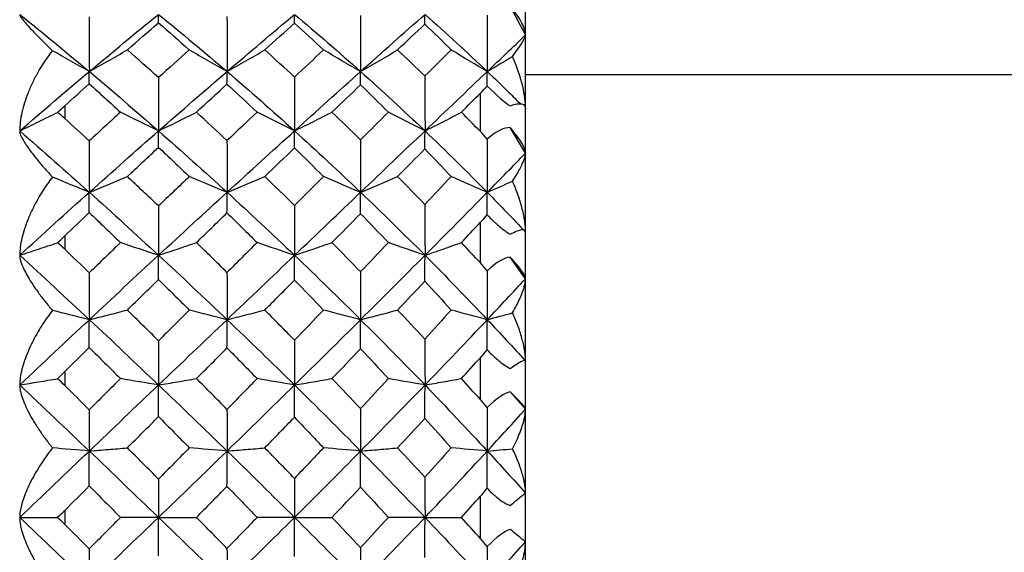
# Paper-space layout '_Left' of a CAD drawing. Units: millimetres. Extents: x -109 to 108, y -337 to 1056.
# Drawn here: x 29 to 40, y -40 to -34 of the extents above; entities that cross this region are included whole.
import ezdxf

# ---------------------------------------------------------------- set-up
doc = ezdxf.new("R2010")
doc.units = ezdxf.units.MM

psp = doc.layouts.new('_Left')

# ---------------------------------------------------------------- linework, layer by layer
at = {"color": 7, "linetype": 'Continuous', "lineweight": 25}
for p, q in [((34.9, -50.3), (34.9, -29.7)), ((34.9, -34.659), (34.729, -34.339)), ((51.1, -35.1), (34.9, -35.1)), ((34.9, -35.967), (34.729, -35.685)), ((34.9, -37.357), (34.729, -37.119)), ((34.9, -38.801), (34.729, -38.611)), ((29.8, -39.946), (29.8, -40.077)), ((34.4, -40), (34.4, -39.949))]:
    psp.add_line(p, q, dxfattribs=at)
at = {"color": 7, "linetype": 'Continuous', "lineweight": 25, "flags": 128}
for points in [[(34.4, -35.728), (34.4, -35.674), (34.4, -35.62), (34.4, -35.567), (34.4, -35.514), (34.4, -35.46), (34.4, -35.407), (34.4, -35.354), (34.4, -35.302)], [(29.8, -35.443), (29.8, -35.461), (29.8, -35.478), (29.8, -35.496), (29.8, -35.514), (29.8, -35.531), (29.8, -35.549), (29.8, -35.566), (29.8, -35.584)], [(34.4, -37.183), (34.4, -37.126), (34.4, -37.07), (34.4, -37.014), (34.4, -36.957), (34.4, -36.901), (34.4, -36.845), (34.4, -36.789), (34.4, -36.733)], [(29.8, -36.883), (29.8, -36.902), (29.8, -36.92), (29.8, -36.939), (29.8, -36.957), (29.8, -36.976), (29.8, -36.994), (29.8, -37.013), (29.8, -37.032)], [(34.4, -38.695), (34.4, -38.637), (34.4, -38.579), (34.4, -38.521), (34.4, -38.463), (34.4, -38.405), (34.4, -38.347), (34.4, -38.289), (34.4, -38.232)], [(29.8, -38.386), (29.8, -38.406), (29.8, -38.425), (29.8, -38.444), (29.8, -38.463), (29.8, -38.482), (29.8, -38.501), (29.8, -38.52), (29.8, -38.54)], [(34.4, -39.949), (34.4, -39.926), (34.4, -39.903), (34.4, -39.88), (34.4, -39.857), (34.4, -39.834), (34.4, -39.811), (34.4, -39.789), (34.4, -39.766)], [(29.8, -39.923), (29.8, -39.926), (29.8, -39.928), (29.8, -39.931), (29.8, -39.934), (29.8, -39.937), (29.8, -39.94), (29.8, -39.943), (29.8, -39.946)], [(34.4, -40.234), (34.4, -40.205), (34.4, -40.176), (34.4, -40.146), (34.4, -40.117), (34.4, -40.088), (34.4, -40.059), (34.4, -40.029), (34.4, -40)]]:
    psp.add_lwpolyline(points, dxfattribs=at)
at = {"color": 7, "linetype": 'Continuous', "lineweight": 25}
for points, knots in [([(29.3, -34.431), (29.301, -34.435), (29.302, -34.441), (29.31, -34.457), (29.326, -34.48), (29.353, -34.513), (29.393, -34.559), (29.443, -34.613), (29.505, -34.678), (29.578, -34.751), (29.635, -34.806), (29.664, -34.833)], [0, 0, 0, 0, 0.070663, 0.144083, 0.220874, 0.336062, 0.455507, 0.582948, 0.712205, 0.857854, 1, 1, 1, 1]), ([(34.9, -34.659), (34.9, -34.625), (34.887, -34.581), (34.832, -34.474), (34.789, -34.411), (34.729, -34.339)], [0, 0, 0, 0, 0.5, 0.5, 1, 1, 1, 1]), ([(29.664, -34.833), (29.645, -34.857), (29.606, -34.906), (29.553, -34.985), (29.498, -35.076), (29.443, -35.181), (29.393, -35.295), (29.353, -35.408), (29.323, -35.517), (29.304, -35.622), (29.301, -35.689), (29.3, -35.721)], [0, 0, 0, 0, 0.094395, 0.190091, 0.28763, 0.417007, 0.544658, 0.664186, 0.779479, 0.893147, 1, 1, 1, 1]), ([(30.071, -35.064), (30.141, -35.024), (30.284, -34.945), (30.422, -34.865), (30.492, -34.824)], [0, 0, 0, 0, 0.496173, 1, 1, 1, 1]), ([(31.596, -35.064), (31.666, -35.024), (31.806, -34.945), (31.944, -34.865), (32.013, -34.824)], [0, 0, 0, 0, 0.495779, 1, 1, 1, 1]), ([(33.074, -35.064), (33.143, -35.025), (33.281, -34.945), (33.415, -34.865), (33.483, -34.824)], [0, 0, 0, 0, 0.495262, 1, 1, 1, 1]), ([(34.476, -35.064), (34.556, -35.14), (34.68, -35.259), (34.802, -35.381), (34.845, -35.424)], [0, 0, 0, 0, 0.646029, 1, 1, 1, 1]), ([(34.729, -35.445), (34.789, -35.421), (34.832, -35.416), (34.887, -35.43), (34.9, -35.449), (34.9, -35.478)], [0, 0, 0, 0, 0.5, 0.5, 1, 1, 1, 1]), ([(29.3, -35.721), (29.37, -35.688), (29.511, -35.62), (29.648, -35.551), (29.717, -35.516)], [0, 0, 0, 0, 0.496853, 1, 1, 1, 1]), ([(30.837, -35.721), (30.907, -35.687), (31.049, -35.619), (31.187, -35.549), (31.257, -35.514)], [0, 0, 0, 0, 0.495926, 1, 1, 1, 1]), ([(32.343, -35.721), (32.412, -35.687), (32.552, -35.619), (32.688, -35.549), (32.756, -35.514)], [0, 0, 0, 0, 0.495496, 1, 1, 1, 1]), ([(33.787, -35.721), (33.854, -35.687), (33.99, -35.619), (34.123, -35.549), (34.19, -35.514)], [0, 0, 0, 0, 0.494958, 1, 1, 1, 1]), ([(29.3, -35.721), (29.301, -35.728), (29.302, -35.741), (29.31, -35.767), (29.326, -35.801), (29.353, -35.848), (29.393, -35.908), (29.443, -35.976), (29.505, -36.054), (29.578, -36.139), (29.635, -36.202), (29.664, -36.232)], [0, 0, 0, 0, 0.070664, 0.144086, 0.220877, 0.336061, 0.455502, 0.582942, 0.712199, 0.85785, 1, 1, 1, 1]), ([(34.9, -35.967), (34.9, -35.941), (34.887, -35.905), (34.832, -35.811), (34.789, -35.753), (34.729, -35.685)], [0, 0, 0, 0, 0.5, 0.5, 1, 1, 1, 1]), ([(34.756, -36.278), (34.771, -36.254), (34.801, -36.208), (34.836, -36.144), (34.869, -36.079), (34.894, -36.017), (34.898, -35.983), (34.9, -35.967)], [0, 0, 0, 0, 0.186678, 0.367411, 0.543459, 0.782257, 1, 1, 1, 1]), ([(29.664, -36.232), (29.645, -36.257), (29.606, -36.307), (29.553, -36.387), (29.498, -36.478), (29.443, -36.582), (29.393, -36.694), (29.353, -36.803), (29.323, -36.907), (29.304, -37.006), (29.301, -37.068), (29.3, -37.098)], [0, 0, 0, 0, 0.094395, 0.190091, 0.28763, 0.417007, 0.544658, 0.664186, 0.779479, 0.893147, 1, 1, 1, 1]), ([(30.071, -36.401), (30.141, -36.372), (30.284, -36.314), (30.422, -36.255), (30.492, -36.226)], [0, 0, 0, 0, 0.496173, 1, 1, 1, 1]), ([(31.596, -36.401), (31.666, -36.372), (31.806, -36.314), (31.944, -36.255), (32.013, -36.226)], [0, 0, 0, 0, 0.495779, 1, 1, 1, 1]), ([(33.074, -36.401), (33.143, -36.372), (33.281, -36.314), (33.415, -36.255), (33.483, -36.226)], [0, 0, 0, 0, 0.495262, 1, 1, 1, 1]), ([(34.9, -36.841), (34.9, -36.822), (34.899, -36.783), (34.892, -36.721), (34.88, -36.655), (34.859, -36.56), (34.821, -36.432), (34.778, -36.33), (34.756, -36.278)], [0, 0, 0, 0, 0.106668, 0.217841, 0.334275, 0.456645, 0.722263, 1, 1, 1, 1]), ([(34.475, -36.651), (34.49, -36.666), (34.52, -36.697), (34.567, -36.74), (34.617, -36.784), (34.672, -36.828), (34.71, -36.854), (34.729, -36.866)], [0, 0, 0, 0, 0.193586, 0.376046, 0.54918, 0.78336, 1, 1, 1, 1]), ([(34.729, -36.866), (34.789, -36.832), (34.832, -36.817), (34.887, -36.811), (34.9, -36.821), (34.9, -36.841)], [0, 0, 0, 0, 0.5, 0.5, 1, 1, 1, 1]), ([(29.3, -37.098), (29.37, -37.075), (29.511, -37.029), (29.648, -36.983), (29.717, -36.959)], [0, 0, 0, 0, 0.496853, 1, 1, 1, 1]), ([(30.837, -37.098), (30.907, -37.075), (31.049, -37.029), (31.187, -36.981), (31.257, -36.957)], [0, 0, 0, 0, 0.495926, 1, 1, 1, 1]), ([(32.343, -37.098), (32.412, -37.075), (32.552, -37.029), (32.688, -36.981), (32.756, -36.957)], [0, 0, 0, 0, 0.4954959, 1, 1, 1, 1]), ([(33.787, -37.098), (33.854, -37.075), (33.99, -37.029), (34.123, -36.981), (34.19, -36.957)], [0, 0, 0, 0, 0.494958, 1, 1, 1, 1]), ([(29.3, -37.098), (29.301, -37.108), (29.302, -37.128), (29.31, -37.163), (29.326, -37.208), (29.353, -37.267), (29.393, -37.34), (29.443, -37.421), (29.505, -37.511), (29.578, -37.607), (29.635, -37.675), (29.664, -37.708)], [0, 0, 0, 0, 0.070664, 0.144086, 0.220877, 0.336061, 0.455502, 0.582942, 0.712199, 0.85785, 1, 1, 1, 1]), ([(34.9, -37.357), (34.9, -37.34), (34.887, -37.312), (34.832, -37.234), (34.789, -37.182), (34.729, -37.119)], [0, 0, 0, 0, 0.5, 0.5, 1, 1, 1, 1]), ([(34.756, -37.736), (34.771, -37.709), (34.801, -37.656), (34.836, -37.581), (34.869, -37.502), (34.894, -37.424), (34.898, -37.379), (34.9, -37.357)], [0, 0, 0, 0, 0.186678, 0.367411, 0.543459, 0.782257, 1, 1, 1, 1]), ([(29.664, -37.708), (29.645, -37.733), (29.606, -37.783), (29.553, -37.862), (29.498, -37.952), (29.443, -38.052), (29.393, -38.16), (29.353, -38.263), (29.323, -38.36), (29.304, -38.451), (29.301, -38.507), (29.3, -38.534)], [0, 0, 0, 0, 0.094395, 0.190091, 0.28763, 0.417007, 0.544658, 0.664186, 0.779479, 0.893147, 1, 1, 1, 1]), ([(30.071, -37.811), (30.141, -37.793), (30.284, -37.758), (30.422, -37.722), (30.492, -37.704)], [0, 0, 0, 0, 0.4961733, 1, 1, 1, 1]), ([(31.596, -37.811), (31.666, -37.793), (31.806, -37.758), (31.944, -37.722), (32.013, -37.704)], [0, 0, 0, 0, 0.495779, 1, 1, 1, 1]), ([(33.074, -37.811), (33.143, -37.793), (33.281, -37.758), (33.415, -37.722), (33.483, -37.704)], [0, 0, 0, 0, 0.495262, 1, 1, 1, 1]), ([(34.9, -38.269), (34.9, -38.251), (34.899, -38.216), (34.892, -38.159), (34.88, -38.097), (34.859, -38.007), (34.821, -37.886), (34.778, -37.787), (34.756, -37.736)], [0, 0, 0, 0, 0.106668, 0.217841, 0.334275, 0.456645, 0.722263, 1, 1, 1, 1]), ([(34.475, -38.145), (34.49, -38.161), (34.52, -38.192), (34.567, -38.234), (34.617, -38.277), (34.672, -38.318), (34.71, -38.34), (34.729, -38.35)], [0, 0, 0, 0, 0.193586, 0.376046, 0.54918, 0.78336, 1, 1, 1, 1]), ([(34.729, -38.35), (34.789, -38.308), (34.832, -38.282), (34.887, -38.257), (34.9, -38.258), (34.9, -38.269)], [0, 0, 0, 0, 0.5, 0.5, 1, 1, 1, 1]), ([(29.3, -38.534), (29.37, -38.523), (29.511, -38.499), (29.648, -38.476), (29.717, -38.464)], [0, 0, 0, 0, 0.496851, 1, 1, 1, 1]), ([(30.837, -38.534), (30.907, -38.523), (31.049, -38.499), (31.187, -38.475), (31.257, -38.463)], [0, 0, 0, 0, 0.495926, 1, 1, 1, 1]), ([(32.343, -38.534), (32.412, -38.523), (32.552, -38.499), (32.688, -38.475), (32.756, -38.463)], [0, 0, 0, 0, 0.495496, 1, 1, 1, 1]), ([(33.787, -38.534), (33.854, -38.523), (33.99, -38.499), (34.123, -38.475), (34.19, -38.463)], [0, 0, 0, 0, 0.494958, 1, 1, 1, 1]), ([(29.3, -38.534), (29.301, -38.546), (29.301, -38.569), (29.309, -38.608), (29.323, -38.662), (29.349, -38.732), (29.391, -38.823), (29.445, -38.921), (29.51, -39.025), (29.582, -39.129), (29.637, -39.197), (29.664, -39.231)], [0, 0, 0, 0, 0.0643, 0.13095, 0.20042, 0.322049, 0.449065, 0.588005, 0.728514, 0.865939, 1, 1, 1, 1]), ([(34.9, -38.801), (34.9, -38.793), (34.887, -38.774), (34.832, -38.712), (34.789, -38.669), (34.729, -38.611)], [0, 0, 0, 0, 0.5, 0.5, 1, 1, 1, 1]), ([(34.756, -39.24), (34.771, -39.21), (34.801, -39.151), (34.836, -39.066), (34.869, -38.976), (34.894, -38.885), (34.898, -38.828), (34.9, -38.801)], [0, 0, 0, 0, 0.1866778, 0.3674106, 0.543459, 0.7822569, 1, 1, 1, 1]), ([(29.664, -39.231), (29.648, -39.251), (29.615, -39.293), (29.57, -39.357), (29.519, -39.434), (29.464, -39.524), (29.412, -39.623), (29.369, -39.717), (29.337, -39.803), (29.314, -39.881), (29.307, -39.926), (29.303, -39.948)], [0, 0, 0, 0, 0.0860026, 0.1733147, 0.2622896, 0.3991248, 0.5354172, 0.6636334, 0.7877071, 0.8965812, 1, 1, 1, 1]), ([(30.071, -39.265), (30.141, -39.259), (30.284, -39.248), (30.422, -39.236), (30.492, -39.23)], [0, 0, 0, 0, 0.496173, 1, 1, 1, 1]), ([(31.596, -39.265), (31.666, -39.259), (31.806, -39.248), (31.944, -39.236), (32.013, -39.23)], [0, 0, 0, 0, 0.495779, 1, 1, 1, 1]), ([(33.074, -39.265), (33.143, -39.259), (33.281, -39.248), (33.415, -39.236), (33.483, -39.23)], [0, 0, 0, 0, 0.495262, 1, 1, 1, 1]), ([(34.9, -39.731), (34.9, -39.716), (34.899, -39.685), (34.892, -39.633), (34.88, -39.578), (34.859, -39.495), (34.821, -39.383), (34.778, -39.288), (34.756, -39.24)], [0, 0, 0, 0, 0.1066681, 0.2178406, 0.3342753, 0.4566454, 0.7222625, 1, 1, 1, 1]), ([(34.475, -39.677), (34.49, -39.693), (34.52, -39.723), (34.567, -39.765), (34.617, -39.805), (34.672, -39.843), (34.71, -39.86), (34.729, -39.868)], [0, 0, 0, 0, 0.193586, 0.376046, 0.54918, 0.78336, 1, 1, 1, 1]), ([(34.729, -39.868), (34.789, -39.818), (34.832, -39.783), (34.887, -39.739), (34.9, -39.73), (34.9, -39.731)], [0, 0, 0, 0, 0.5, 0.5, 1, 1, 1, 1]), ([(29.303, -39.948), (29.302, -39.957), (29.3, -39.975), (29.3, -39.992), (29.3, -40)], [0, 0, 0, 0, 0.501407, 1, 1, 1, 1]), ([(29.3, -40), (29.37, -40), (29.511, -40), (29.648, -40), (29.717, -40)], [0, 0, 0, 0, 0.496832, 1, 1, 1, 1]), ([(29.3, -40), (29.301, -40.015), (29.302, -40.047), (29.31, -40.098), (29.326, -40.163), (29.353, -40.242), (29.393, -40.337), (29.443, -40.437), (29.505, -40.545), (29.578, -40.657), (29.635, -40.732), (29.664, -40.769)], [0, 0, 0, 0, 0.070667, 0.14409, 0.220879, 0.336062, 0.455503, 0.582943, 0.712199, 0.85785, 1, 1, 1, 1]), ([(30.837, -40), (30.907, -40), (31.049, -40), (31.187, -40), (31.257, -40)], [0, 0, 0, 0, 0.495926, 1, 1, 1, 1]), ([(32.343, -40), (32.412, -40), (32.552, -40), (32.688, -40), (32.756, -40)], [0, 0, 0, 0, 0.495496, 1, 1, 1, 1]), ([(33.787, -40), (33.854, -40), (33.99, -40), (34.123, -40), (34.19, -40)], [0, 0, 0, 0, 0.494958, 1, 1, 1, 1]), ([(34.9, -40.269), (34.9, -40.27), (34.887, -40.261), (34.832, -40.217), (34.789, -40.182), (34.729, -40.132)], [0, 0, 0, 0, 0.5, 0.5, 1, 1, 1, 1]), ([(34.756, -40.76), (34.771, -40.727), (34.801, -40.664), (34.836, -40.571), (34.869, -40.471), (34.894, -40.368), (34.898, -40.301), (34.9, -40.269)], [0, 0, 0, 0, 0.186678, 0.367411, 0.543459, 0.782257, 1, 1, 1, 1])]:
    psp.add_open_spline(points, degree=3, knots=knots, dxfattribs=at)
for points in [[(29.3, -34.431), (29.557, -34.638), (29.814, -34.848), (30.071, -35.064)], [(30.071, -35.064), (30.327, -34.848), (30.583, -34.637), (30.837, -34.431)], [(30.837, -34.523), (30.837, -34.488), (30.837, -34.458), (30.837, -34.431)], [(30.837, -34.431), (31.092, -34.638), (31.345, -34.849), (31.596, -35.064)], [(31.596, -35.064), (31.846, -34.85), (32.095, -34.639), (32.343, -34.431)], [(32.342, -34.529), (32.343, -34.492), (32.343, -34.46), (32.343, -34.431)], [(32.343, -34.431), (32.59, -34.638), (32.834, -34.849), (33.074, -35.064)], [(33.074, -35.064), (33.313, -34.85), (33.551, -34.639), (33.787, -34.431)], [(33.785, -34.54), (33.786, -34.499), (33.787, -34.463), (33.787, -34.431)], [(33.787, -34.431), (34.021, -34.638), (34.251, -34.85), (34.476, -35.064)], [(34.475, -34.438), (34.476, -34.649), (34.476, -34.858), (34.476, -35.064)], [(30.07, -34.457), (30.071, -34.661), (30.071, -34.863), (30.071, -35.064)], [(30.492, -34.824), (30.607, -34.723), (30.722, -34.622), (30.837, -34.523)], [(30.837, -34.523), (30.951, -34.622), (31.064, -34.723), (31.178, -34.824)], [(31.595, -34.453), (31.596, -34.658), (31.596, -34.862), (31.596, -35.064)], [(32.013, -34.824), (32.123, -34.725), (32.233, -34.627), (32.342, -34.529)], [(32.342, -34.529), (32.45, -34.626), (32.557, -34.725), (32.664, -34.824)], [(33.073, -34.445), (33.074, -34.653), (33.074, -34.859), (33.074, -35.064)], [(33.483, -34.824), (33.585, -34.728), (33.685, -34.634), (33.785, -34.54)], [(33.785, -34.54), (33.883, -34.633), (33.98, -34.728), (34.077, -34.824)], [(34.476, -35.064), (34.62, -34.927), (34.761, -34.792), (34.9, -34.659)], [(34.756, -34.896), (34.862, -34.758), (34.9, -34.687), (34.9, -34.659)], [(30.071, -35.064), (29.933, -34.988), (29.798, -34.911), (29.664, -34.833)], [(30.837, -35.131), (30.722, -35.028), (30.607, -34.925), (30.492, -34.824)], [(31.178, -34.824), (31.064, -34.925), (30.951, -35.028), (30.837, -35.131)], [(31.596, -35.064), (31.455, -34.985), (31.315, -34.905), (31.178, -34.824)], [(32.342, -35.125), (32.233, -35.024), (32.123, -34.924), (32.013, -34.824)], [(32.664, -34.824), (32.557, -34.923), (32.45, -35.024), (32.342, -35.125)], [(33.074, -35.064), (32.936, -34.985), (32.799, -34.905), (32.664, -34.824)], [(33.785, -35.113), (33.685, -35.016), (33.585, -34.92), (33.483, -34.824)], [(34.077, -34.824), (33.98, -34.92), (33.883, -35.017), (33.785, -35.113)], [(34.476, -35.064), (34.342, -34.985), (34.209, -34.905), (34.077, -34.824)], [(34.476, -35.064), (34.57, -35.008), (34.664, -34.952), (34.756, -34.896)], [(34.9, -35.478), (34.9, -35.342), (34.863, -35.137), (34.756, -34.896)], [(29.3, -35.721), (29.557, -35.498), (29.814, -35.279), (30.071, -35.064)], [(30.07, -35.199), (30.071, -35.15), (30.071, -35.105), (30.071, -35.064)], [(30.071, -35.064), (30.327, -35.279), (30.583, -35.499), (30.837, -35.721)], [(30.837, -35.721), (31.092, -35.498), (31.345, -35.279), (31.596, -35.064)], [(31.595, -35.203), (31.596, -35.153), (31.596, -35.106), (31.596, -35.064)], [(31.596, -35.064), (31.848, -35.279), (32.097, -35.499), (32.343, -35.721)], [(32.343, -35.721), (32.59, -35.498), (32.834, -35.278), (33.074, -35.064)], [(33.073, -35.212), (33.074, -35.158), (33.074, -35.109), (33.074, -35.064)], [(33.074, -35.064), (33.313, -35.277), (33.551, -35.497), (33.787, -35.721)], [(33.787, -35.721), (34.018, -35.5), (34.248, -35.281), (34.476, -35.064)], [(34.475, -35.224), (34.476, -35.166), (34.476, -35.113), (34.476, -35.064)], [(29.8, -35.443), (29.89, -35.361), (29.98, -35.28), (30.07, -35.199)], [(30.07, -35.199), (30.186, -35.303), (30.301, -35.408), (30.416, -35.514)], [(30.837, -35.131), (30.837, -35.33), (30.837, -35.526), (30.837, -35.721)], [(31.257, -35.514), (31.37, -35.409), (31.483, -35.306), (31.595, -35.203)], [(31.595, -35.203), (31.707, -35.306), (31.817, -35.409), (31.928, -35.514)], [(32.342, -35.125), (32.343, -35.326), (32.343, -35.524), (32.343, -35.721)], [(33.785, -35.113), (33.786, -35.318), (33.787, -35.521), (33.787, -35.721)], [(32.756, -35.514), (32.863, -35.412), (32.968, -35.312), (33.073, -35.212)], [(33.073, -35.212), (33.177, -35.311), (33.279, -35.412), (33.382, -35.514)], [(34.19, -35.514), (34.26, -35.442), (34.33, -35.372), (34.4, -35.302)], [(34.4, -35.302), (34.425, -35.277), (34.45, -35.251), (34.475, -35.224)], [(34.475, -35.224), (34.582, -35.329), (34.667, -35.402), (34.729, -35.445)], [(29.717, -35.516), (29.744, -35.493), (29.772, -35.469), (29.8, -35.443)], [(29.8, -35.584), (29.772, -35.558), (29.744, -35.536), (29.717, -35.516)], [(30.416, -35.514), (30.301, -35.619), (30.186, -35.725), (30.07, -35.832)], [(30.837, -35.721), (30.695, -35.653), (30.555, -35.584), (30.416, -35.514)], [(31.595, -35.828), (31.483, -35.723), (31.37, -35.618), (31.257, -35.514)], [(31.928, -35.514), (31.817, -35.618), (31.707, -35.723), (31.595, -35.828)], [(32.343, -35.721), (32.203, -35.653), (32.065, -35.584), (31.928, -35.514)], [(33.073, -35.819), (32.968, -35.717), (32.863, -35.615), (32.756, -35.514)], [(33.382, -35.514), (33.279, -35.615), (33.177, -35.717), (33.073, -35.819)], [(33.787, -35.721), (33.65, -35.653), (33.515, -35.584), (33.382, -35.514)], [(34.4, -35.728), (34.33, -35.656), (34.26, -35.585), (34.19, -35.514)], [(30.07, -35.832), (29.98, -35.749), (29.89, -35.666), (29.8, -35.584)], [(29.3, -35.721), (29.557, -35.944), (29.814, -36.171), (30.071, -36.401)], [(30.071, -36.401), (30.327, -36.171), (30.583, -35.944), (30.837, -35.721)], [(30.837, -35.903), (30.837, -35.839), (30.837, -35.778), (30.837, -35.721)], [(30.837, -35.721), (31.092, -35.944), (31.345, -36.171), (31.596, -36.401)], [(31.596, -36.401), (31.846, -36.172), (32.095, -35.945), (32.343, -35.721)], [(32.342, -35.91), (32.343, -35.843), (32.343, -35.78), (32.343, -35.721)], [(32.343, -35.721), (32.59, -35.945), (32.834, -36.171), (33.074, -36.401)], [(33.074, -36.401), (33.313, -36.172), (33.551, -35.946), (33.787, -35.721)], [(33.785, -35.921), (33.786, -35.85), (33.787, -35.783), (33.787, -35.721)], [(33.787, -35.721), (34.021, -35.945), (34.251, -36.172), (34.476, -36.401)], [(34.475, -35.811), (34.45, -35.781), (34.425, -35.753), (34.4, -35.728)], [(34.729, -35.685), (34.667, -35.684), (34.582, -35.717), (34.475, -35.811)], [(30.07, -35.832), (30.071, -36.024), (30.071, -36.213), (30.071, -36.401)], [(31.595, -35.828), (31.596, -36.021), (31.596, -36.212), (31.596, -36.401)], [(33.073, -35.819), (33.074, -36.015), (33.074, -36.209), (33.074, -36.401)], [(34.475, -35.811), (34.476, -36.011), (34.476, -36.207), (34.476, -36.401)], [(30.492, -36.226), (30.607, -36.118), (30.722, -36.01), (30.837, -35.903)], [(30.837, -35.903), (30.951, -36.01), (31.064, -36.118), (31.178, -36.226)], [(32.013, -36.226), (32.123, -36.12), (32.233, -36.015), (32.342, -35.91)], [(32.342, -35.91), (32.45, -36.014), (32.557, -36.12), (32.664, -36.226)], [(33.483, -36.226), (33.585, -36.124), (33.685, -36.022), (33.785, -35.921)], [(33.785, -35.921), (33.883, -36.022), (33.98, -36.123), (34.077, -36.226)], [(34.476, -36.401), (34.62, -36.254), (34.761, -36.11), (34.9, -35.967)], [(30.071, -36.401), (29.933, -36.345), (29.798, -36.289), (29.664, -36.232)], [(30.837, -36.552), (30.722, -36.443), (30.607, -36.334), (30.492, -36.226)], [(31.178, -36.226), (31.064, -36.334), (30.951, -36.443), (30.837, -36.552)], [(31.596, -36.401), (31.455, -36.343), (31.315, -36.285), (31.178, -36.226)], [(32.342, -36.546), (32.233, -36.439), (32.123, -36.332), (32.013, -36.226)], [(32.664, -36.226), (32.557, -36.332), (32.45, -36.438), (32.342, -36.546)], [(33.074, -36.401), (32.936, -36.343), (32.799, -36.285), (32.664, -36.226)], [(33.785, -36.534), (33.685, -36.431), (33.585, -36.328), (33.483, -36.226)], [(34.077, -36.226), (33.98, -36.328), (33.883, -36.431), (33.785, -36.534)], [(34.476, -36.401), (34.342, -36.343), (34.209, -36.285), (34.077, -36.226)], [(34.476, -36.401), (34.57, -36.36), (34.664, -36.319), (34.756, -36.278)], [(29.3, -37.098), (29.557, -36.863), (29.814, -36.63), (30.071, -36.401)], [(30.07, -36.625), (30.071, -36.547), (30.071, -36.472), (30.071, -36.401)], [(30.071, -36.401), (30.327, -36.63), (30.583, -36.863), (30.837, -37.098)], [(30.837, -37.098), (31.092, -36.863), (31.345, -36.63), (31.596, -36.401)], [(31.595, -36.629), (31.596, -36.549), (31.596, -36.473), (31.596, -36.401)], [(31.596, -36.401), (31.848, -36.631), (32.097, -36.864), (32.343, -37.098)], [(32.343, -37.098), (32.59, -36.863), (32.834, -36.63), (33.074, -36.401)], [(33.073, -36.638), (33.074, -36.555), (33.074, -36.476), (33.074, -36.401)], [(33.074, -36.401), (33.313, -36.629), (33.551, -36.861), (33.787, -37.098)], [(33.787, -37.098), (34.018, -36.865), (34.248, -36.632), (34.476, -36.401)], [(34.475, -36.651), (34.476, -36.563), (34.476, -36.48), (34.476, -36.401)], [(34.476, -36.401), (34.62, -36.547), (34.761, -36.694), (34.9, -36.841)], [(30.837, -36.552), (30.837, -36.737), (30.837, -36.919), (30.837, -37.098)], [(32.342, -36.546), (32.343, -36.732), (32.343, -36.917), (32.343, -37.098)], [(33.785, -36.534), (33.786, -36.725), (33.787, -36.913), (33.787, -37.098)], [(29.8, -36.883), (29.89, -36.797), (29.98, -36.711), (30.07, -36.625)], [(30.07, -36.625), (30.186, -36.735), (30.301, -36.846), (30.416, -36.957)], [(31.257, -36.957), (31.37, -36.847), (31.483, -36.738), (31.595, -36.629)], [(31.595, -36.629), (31.707, -36.738), (31.817, -36.847), (31.928, -36.957)], [(32.756, -36.957), (32.863, -36.85), (32.968, -36.744), (33.073, -36.638)], [(33.073, -36.638), (33.177, -36.744), (33.279, -36.85), (33.382, -36.957)], [(34.4, -36.733), (34.425, -36.707), (34.45, -36.679), (34.475, -36.651)], [(34.19, -36.957), (34.26, -36.882), (34.33, -36.808), (34.4, -36.733)], [(29.717, -36.959), (29.744, -36.936), (29.772, -36.91), (29.8, -36.883)], [(29.8, -37.032), (29.772, -37.005), (29.744, -36.98), (29.717, -36.959)], [(30.07, -37.293), (29.98, -37.205), (29.89, -37.118), (29.8, -37.032)], [(30.416, -36.957), (30.301, -37.069), (30.186, -37.18), (30.07, -37.293)], [(30.837, -37.098), (30.695, -37.052), (30.555, -37.005), (30.416, -36.957)], [(31.595, -37.288), (31.483, -37.178), (31.37, -37.067), (31.257, -36.957)], [(31.928, -36.957), (31.817, -37.067), (31.707, -37.178), (31.595, -37.288)], [(32.343, -37.098), (32.203, -37.052), (32.065, -37.005), (31.928, -36.957)], [(33.073, -37.279), (32.968, -37.172), (32.863, -37.064), (32.756, -36.957)], [(33.382, -36.957), (33.279, -37.064), (33.177, -37.172), (33.073, -37.279)], [(33.787, -37.098), (33.65, -37.052), (33.515, -37.005), (33.382, -36.957)], [(34.4, -37.183), (34.33, -37.107), (34.26, -37.032), (34.19, -36.957)], [(29.3, -37.098), (29.557, -37.333), (29.814, -37.571), (30.071, -37.811)], [(30.071, -37.811), (30.327, -37.571), (30.583, -37.333), (30.837, -37.098)], [(30.837, -37.367), (30.837, -37.274), (30.837, -37.184), (30.837, -37.098)], [(30.837, -37.098), (31.092, -37.334), (31.345, -37.571), (31.596, -37.811)], [(31.596, -37.811), (31.846, -37.572), (32.095, -37.335), (32.343, -37.098)], [(32.342, -37.374), (32.343, -37.278), (32.343, -37.186), (32.343, -37.098)], [(32.343, -37.098), (32.59, -37.334), (32.834, -37.572), (33.074, -37.811)], [(33.074, -37.811), (33.313, -37.573), (33.551, -37.335), (33.787, -37.098)], [(33.785, -37.386), (33.786, -37.286), (33.787, -37.19), (33.787, -37.098)], [(33.787, -37.098), (34.021, -37.334), (34.251, -37.572), (34.476, -37.811)], [(34.729, -37.119), (34.667, -37.126), (34.582, -37.168), (34.475, -37.27)], [(34.475, -37.27), (34.45, -37.239), (34.425, -37.21), (34.4, -37.183)], [(34.475, -37.27), (34.476, -37.454), (34.476, -37.634), (34.476, -37.811)], [(30.07, -37.293), (30.071, -37.468), (30.071, -37.641), (30.071, -37.811)], [(30.492, -37.704), (30.607, -37.591), (30.722, -37.479), (30.837, -37.367)], [(30.837, -37.367), (30.951, -37.479), (31.064, -37.592), (31.178, -37.704)], [(31.595, -37.288), (31.596, -37.465), (31.596, -37.639), (31.596, -37.811)], [(32.013, -37.704), (32.123, -37.594), (32.233, -37.484), (32.342, -37.374)], [(32.342, -37.374), (32.45, -37.484), (32.557, -37.594), (32.664, -37.704)], [(33.073, -37.279), (33.074, -37.459), (33.074, -37.636), (33.074, -37.811)], [(33.483, -37.704), (33.585, -37.598), (33.685, -37.492), (33.785, -37.386)], [(33.785, -37.386), (33.883, -37.491), (33.98, -37.597), (34.077, -37.704)], [(34.476, -37.811), (34.62, -37.658), (34.761, -37.507), (34.9, -37.357)], [(30.071, -37.811), (29.933, -37.777), (29.798, -37.743), (29.664, -37.708)], [(30.837, -38.044), (30.722, -37.93), (30.607, -37.817), (30.492, -37.704)], [(31.178, -37.704), (31.064, -37.817), (30.951, -37.93), (30.837, -38.044)], [(31.596, -37.811), (31.455, -37.776), (31.315, -37.74), (31.178, -37.704)], [(32.342, -38.037), (32.233, -37.926), (32.123, -37.815), (32.013, -37.704)], [(32.664, -37.704), (32.557, -37.815), (32.45, -37.926), (32.342, -38.037)], [(33.074, -37.811), (32.936, -37.776), (32.799, -37.74), (32.664, -37.704)], [(33.785, -38.025), (33.685, -37.918), (33.585, -37.811), (33.483, -37.704)], [(34.077, -37.704), (33.98, -37.811), (33.883, -37.918), (33.785, -38.025)], [(34.476, -37.811), (34.342, -37.776), (34.209, -37.74), (34.077, -37.704)], [(29.3, -38.534), (29.557, -38.292), (29.814, -38.05), (30.071, -37.811)], [(30.07, -38.119), (30.071, -38.013), (30.071, -37.91), (30.071, -37.811)], [(30.071, -37.811), (30.327, -38.05), (30.583, -38.292), (30.837, -38.534)], [(30.837, -38.534), (31.092, -38.291), (31.345, -38.05), (31.596, -37.811)], [(31.595, -38.124), (31.596, -38.016), (31.596, -37.911), (31.596, -37.811)], [(31.596, -37.811), (31.848, -38.051), (32.097, -38.292), (32.343, -38.534)], [(32.343, -38.534), (32.59, -38.291), (32.834, -38.049), (33.074, -37.811)], [(33.073, -38.133), (33.074, -38.022), (33.074, -37.914), (33.074, -37.811)], [(33.074, -37.811), (33.313, -38.048), (33.551, -38.29), (33.787, -38.534)], [(33.787, -38.534), (34.018, -38.293), (34.248, -38.052), (34.476, -37.811)], [(34.475, -38.145), (34.476, -38.03), (34.476, -37.918), (34.476, -37.811)], [(34.476, -37.811), (34.57, -37.786), (34.664, -37.761), (34.756, -37.736)], [(34.476, -37.811), (34.62, -37.963), (34.761, -38.116), (34.9, -38.269)], [(32.342, -38.037), (32.343, -38.206), (32.343, -38.371), (32.343, -38.534)], [(33.785, -38.025), (33.786, -38.198), (33.787, -38.368), (33.787, -38.534)], [(29.8, -38.386), (29.89, -38.297), (29.98, -38.208), (30.07, -38.119)], [(30.07, -38.119), (30.186, -38.234), (30.301, -38.348), (30.416, -38.463)], [(30.837, -38.044), (30.837, -38.21), (30.837, -38.374), (30.837, -38.534)], [(31.257, -38.463), (31.37, -38.35), (31.483, -38.237), (31.595, -38.124)], [(31.595, -38.124), (31.707, -38.236), (31.817, -38.349), (31.928, -38.463)], [(32.756, -38.463), (32.863, -38.353), (32.968, -38.243), (33.073, -38.133)], [(33.073, -38.133), (33.177, -38.243), (33.279, -38.352), (33.382, -38.463)], [(34.4, -38.232), (34.425, -38.204), (34.45, -38.175), (34.475, -38.145)], [(34.19, -38.463), (34.26, -38.386), (34.33, -38.309), (34.4, -38.232)], [(29.717, -38.464), (29.744, -38.44), (29.772, -38.414), (29.8, -38.386)], [(29.8, -38.54), (29.772, -38.512), (29.744, -38.486), (29.717, -38.464)], [(30.416, -38.463), (30.301, -38.578), (30.186, -38.693), (30.07, -38.808)], [(30.837, -38.534), (30.695, -38.511), (30.555, -38.487), (30.416, -38.463)], [(31.595, -38.804), (31.483, -38.69), (31.37, -38.576), (31.257, -38.463)], [(31.928, -38.463), (31.817, -38.577), (31.707, -38.69), (31.595, -38.804)], [(32.343, -38.534), (32.203, -38.511), (32.065, -38.487), (31.928, -38.463)], [(33.073, -38.794), (32.968, -38.684), (32.863, -38.573), (32.756, -38.463)], [(33.382, -38.463), (33.279, -38.574), (33.177, -38.684), (33.073, -38.794)], [(33.787, -38.534), (33.65, -38.511), (33.515, -38.487), (33.382, -38.463)], [(34.4, -38.695), (34.33, -38.618), (34.26, -38.54), (34.19, -38.463)], [(29.3, -38.534), (29.557, -38.777), (29.814, -39.02), (30.071, -39.265)], [(30.07, -38.808), (29.98, -38.719), (29.89, -38.629), (29.8, -38.54)], [(30.071, -39.265), (30.327, -39.02), (30.583, -38.776), (30.837, -38.534)], [(30.837, -38.884), (30.837, -38.764), (30.837, -38.648), (30.837, -38.534)], [(30.837, -38.534), (31.092, -38.777), (31.345, -39.021), (31.596, -39.265)], [(31.596, -39.265), (31.846, -39.022), (32.095, -38.778), (32.343, -38.534)], [(32.342, -38.891), (32.343, -38.769), (32.343, -38.65), (32.343, -38.534)], [(32.343, -38.534), (32.59, -38.777), (32.834, -39.021), (33.074, -39.265)], [(33.074, -39.265), (33.313, -39.022), (33.551, -38.779), (33.787, -38.534)], [(33.785, -38.904), (33.786, -38.777), (33.787, -38.653), (33.787, -38.534)], [(33.787, -38.534), (34.021, -38.777), (34.251, -39.022), (34.476, -39.265)], [(34.729, -38.611), (34.667, -38.627), (34.582, -38.677), (34.475, -38.784)], [(31.595, -38.804), (31.596, -38.961), (31.596, -39.115), (31.596, -39.265)], [(33.073, -38.794), (33.074, -38.954), (33.074, -39.111), (33.074, -39.265)], [(34.475, -38.784), (34.45, -38.752), (34.425, -38.723), (34.4, -38.695)], [(34.475, -38.784), (34.476, -38.948), (34.476, -39.109), (34.476, -39.265)], [(34.476, -39.265), (34.62, -39.11), (34.761, -38.955), (34.9, -38.801)], [(30.07, -38.808), (30.071, -38.964), (30.071, -39.116), (30.071, -39.265)], [(30.492, -39.23), (30.607, -39.114), (30.722, -38.999), (30.837, -38.884)], [(30.837, -38.884), (30.951, -38.999), (31.064, -39.114), (31.178, -39.23)], [(32.013, -39.23), (32.123, -39.117), (32.233, -39.004), (32.342, -38.891)], [(32.342, -38.891), (32.45, -39.004), (32.557, -39.117), (32.664, -39.23)], [(33.483, -39.23), (33.585, -39.121), (33.685, -39.012), (33.785, -38.904)], [(33.785, -38.904), (33.883, -39.012), (33.98, -39.12), (34.077, -39.23)], [(30.071, -39.265), (29.933, -39.254), (29.798, -39.242), (29.664, -39.231)], [(30.837, -39.575), (30.722, -39.46), (30.607, -39.345), (30.492, -39.23)], [(31.178, -39.23), (31.064, -39.345), (30.951, -39.46), (30.837, -39.575)], [(31.596, -39.265), (31.455, -39.253), (31.315, -39.242), (31.178, -39.23)], [(32.342, -39.568), (32.233, -39.455), (32.123, -39.342), (32.013, -39.23)], [(32.664, -39.23), (32.557, -39.342), (32.45, -39.455), (32.342, -39.568)], [(33.074, -39.265), (32.936, -39.253), (32.799, -39.242), (32.664, -39.23)], [(33.785, -39.556), (33.685, -39.447), (33.585, -39.338), (33.483, -39.23)], [(34.077, -39.23), (33.98, -39.339), (33.883, -39.447), (33.785, -39.556)], [(34.476, -39.265), (34.342, -39.253), (34.209, -39.242), (34.077, -39.23)], [(29.3, -40), (29.557, -39.755), (29.814, -39.51), (30.071, -39.265)], [(30.07, -39.652), (30.071, -39.52), (30.071, -39.391), (30.071, -39.265)], [(30.071, -39.265), (30.327, -39.51), (30.583, -39.755), (30.837, -40)], [(30.837, -40), (31.092, -39.755), (31.345, -39.509), (31.596, -39.265)], [(31.595, -39.656), (31.596, -39.523), (31.596, -39.392), (31.596, -39.265)], [(31.596, -39.265), (31.848, -39.51), (32.097, -39.756), (32.343, -40)], [(32.343, -40), (32.59, -39.754), (32.834, -39.509), (33.074, -39.265)], [(33.073, -39.666), (33.074, -39.529), (33.074, -39.395), (33.074, -39.265)], [(33.074, -39.265), (33.313, -39.508), (33.551, -39.753), (33.787, -40)], [(33.787, -40), (34.018, -39.757), (34.248, -39.512), (34.476, -39.265)], [(34.475, -39.677), (34.476, -39.537), (34.476, -39.399), (34.476, -39.265)], [(34.476, -39.265), (34.57, -39.257), (34.664, -39.249), (34.756, -39.24)], [(34.476, -39.265), (34.62, -39.421), (34.761, -39.576), (34.9, -39.731)], [(33.785, -39.556), (33.786, -39.707), (33.787, -39.856), (33.787, -40)], [(29.8, -39.923), (29.89, -39.832), (29.98, -39.742), (30.07, -39.652)], [(30.07, -39.652), (30.186, -39.768), (30.301, -39.884), (30.416, -40)], [(30.837, -39.575), (30.837, -39.72), (30.837, -39.862), (30.837, -40)], [(31.257, -40), (31.37, -39.885), (31.483, -39.771), (31.595, -39.656)], [(31.595, -39.656), (31.707, -39.771), (31.817, -39.885), (31.928, -40)], [(32.342, -39.568), (32.343, -39.716), (32.343, -39.859), (32.343, -40)], [(32.756, -40), (32.863, -39.889), (32.968, -39.777), (33.073, -39.666)], [(33.073, -39.666), (33.177, -39.777), (33.279, -39.888), (33.382, -40)], [(34.19, -40), (34.26, -39.922), (34.33, -39.844), (34.4, -39.766)], [(34.4, -39.766), (34.425, -39.738), (34.45, -39.708), (34.475, -39.677)], [(29.3, -40), (29.557, -40.245), (29.814, -40.49), (30.071, -40.735)], [(29.717, -40), (29.736, -39.983), (29.756, -39.965), (29.776, -39.946)], [(29.8, -40.077), (29.772, -40.049), (29.744, -40.023), (29.717, -40)], [(29.776, -39.946), (29.784, -39.938), (29.792, -39.931), (29.8, -39.923)], [(30.416, -40), (30.301, -40.116), (30.186, -40.232), (30.07, -40.348)], [(30.071, -40.735), (30.327, -40.49), (30.583, -40.245), (30.837, -40)], [(30.837, -40), (30.695, -40), (30.555, -40), (30.416, -40)], [(30.837, -40), (31.092, -40.245), (31.345, -40.491), (31.596, -40.735)], [(30.837, -40.425), (30.837, -40.28), (30.837, -40.138), (30.837, -40)], [(31.595, -40.344), (31.483, -40.229), (31.37, -40.115), (31.257, -40)], [(31.928, -40), (31.817, -40.115), (31.707, -40.229), (31.595, -40.344)], [(31.596, -40.735), (31.846, -40.491), (32.095, -40.246), (32.343, -40)], [(32.343, -40), (32.203, -40), (32.065, -40), (31.928, -40)], [(32.342, -40.432), (32.343, -40.285), (32.343, -40.141), (32.343, -40)], [(32.343, -40), (32.59, -40.246), (32.834, -40.491), (33.074, -40.735)], [(33.073, -40.334), (32.968, -40.223), (32.863, -40.111), (32.756, -40)], [(33.382, -40), (33.279, -40.112), (33.177, -40.223), (33.073, -40.334)], [(33.074, -40.735), (33.313, -40.492), (33.551, -40.247), (33.787, -40)], [(33.787, -40), (33.65, -40), (33.515, -40), (33.382, -40)], [(33.785, -40.444), (33.786, -40.292), (33.787, -40.144), (33.787, -40)], [(33.787, -40), (34.021, -40.246), (34.251, -40.491), (34.476, -40.735)], [(34.4, -40.234), (34.33, -40.156), (34.26, -40.078), (34.19, -40)], [(30.07, -40.348), (29.98, -40.258), (29.89, -40.168), (29.8, -40.077)], [(34.729, -40.132), (34.667, -40.155), (34.582, -40.213), (34.475, -40.323)], [(34.475, -40.323), (34.45, -40.292), (34.425, -40.262), (34.4, -40.234)], [(34.475, -40.323), (34.476, -40.464), (34.476, -40.602), (34.476, -40.735)], [(34.476, -40.735), (34.62, -40.579), (34.761, -40.424), (34.9, -40.269)], [(30.07, -40.348), (30.071, -40.48), (30.071, -40.609), (30.071, -40.735)], [(31.595, -40.344), (31.596, -40.477), (31.596, -40.608), (31.596, -40.735)], [(33.073, -40.334), (33.074, -40.471), (33.074, -40.605), (33.074, -40.735)]]:
    psp.add_open_spline(points, degree=3, dxfattribs=at)

doc.saveas('drawing.dxf')
